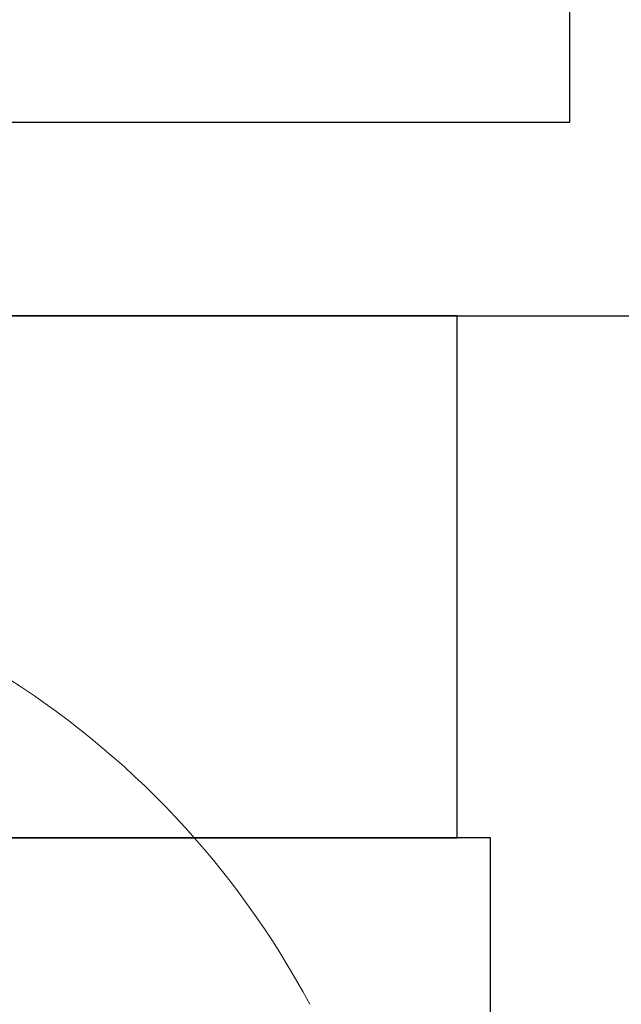
# Model space of a CAD drawing. Units: inches. Extents: x -0.1 to 24.9, y -0.1 to 32.4.
# Drawn here: x 2.8 to 2.9, y 15.8 to 16 of the extents above; entities that cross this region are included whole.
import ezdxf

# ---------------------------------------------------------------- set-up
doc = ezdxf.new("R2010")
doc.units = ezdxf.units.IN
doc.header["$MEASUREMENT"] = 0
doc.linetypes.add('SLD-Solid', pattern=[0])
doc.layers.add('WINTECH_DESIGN', color=3, linetype='Continuous', lineweight=25)
doc.styles.add('SIMPLEX', font='SIMPLEX')

# ---------------------------------------------------------------- blocks, each defined once
blk = doc.blocks.new('*U425')
at = {"layer": 'WINTECH_DESIGN', "color": 7}
blk.add_lwpolyline([(0.9050000000000864, -0.2149999999998258), (0.9049999999999727, -0.01499999999989399, -0.4142135623753149), (0.9200000000000728, 9.237055564881302e-14), (1.795000000000186, 9.947598300641403e-14, -0.4142135623730974), (1.810000000000173, -0.01499999999990109), (1.810000000000173, -0.02999999999990166, -0.414213562373095), (1.795000000000186, -0.04499999999990223), (1.740000000000123, -0.04499999999990223), (1.740000000000123, -0.5169999999999254, -0.414213562373095), (1.725000000000136, -0.531999999999926), (1.710000000000036, -0.531999999999926, -0.414213562373095), (1.69500000000005, -0.5169999999999254), (1.69500000000005, -0.3569999999998785), (1.128000000000043, -0.3569999999998785, -0.4142135623707365), (1.113000000000056, -0.3419999999998922), (1.113000000000056, -0.0449999999998667), (0.94500000000005, -0.0449999999998667), (0.94500000000005, -0.1749999999998622), (0.9670000000000982, -0.1749999999998622, -0.414213562374916), (0.9750000000000227, -0.1829999999999004), (0.9750000000000227, -0.2149999999998258, -0.4142135623736302), (0.9400000000000546, -0.2499999999999076), (0.9400000000000546, -0.2499999999999076, -0.4142135623736302)], format="xyb", close=True, dxfattribs=at)
blk.add_lwpolyline([(1.158000000000015, -0.04362501420314402), (1.69500000000005, -0.04362501420314402), (1.69500000000005, -0.3106250142030831), (1.158000000000015, -0.3106250142030831), (1.158000000000015, -0.04362501420314402)], dxfattribs=at)
at = {"layer": 'WINTECH_DESIGN', "color": 6, "style": 'SIMPLEX'}
blk.add_attdef('E753', (1.447065906964408, -0.2801382875589613), '', height=0.063, dxfattribs=at)
blk = doc.blocks.new('SP007_SIDE')
at = {"layer": 'WINTECH_DESIGN', "color": 0, "linetype": 'SLD-Solid', "lineweight": 15}
blk.add_arc((0.2093590364993361, 0.2109318482062577), 0.2093590519833031, 211.6391709644106, 241.9263307715887, dxfattribs=at)
at = {"layer": 'WINTECH_DESIGN', "color": 6, "style": 'SIMPLEX'}
blk.add_attdef('SP007', (-0.03460900763899488, 0.07430796211033375), '', height=0.063, rotation=90, dxfattribs=at)
blk = doc.blocks.new('320I_COLLJAMB')
at = {"layer": 'WINTECH_DESIGN'}
for points in [[(1.664999999999935, 4.686999999999948), (1.664999999999935, 4.811999999999948), (1.164999999999935, 4.811999999999948), (1.164999999999935, 4.686999999999948)], [(1.672999999999973, 4.624999999999936), (1.672999999999973, 4.686999999999948), (1.172999999999973, 4.686999999999948), (1.172999999999973, 4.624999999999936)]]:
    blk.add_lwpolyline(points, close=True, dxfattribs=at)
at = {"layer": 'WINTECH_DESIGN', "xscale": -1}
blk.add_blockref('*U425', (2.850000000000108, 5.168999999999805), dxfattribs=at)
at = {"layer": 'WINTECH_DESIGN', "color": 7, "xscale": -1, "rotation": 90}
blk.add_blockref('SP007_SIDE', (1.655931848206222, 4.757999984515912), dxfattribs=at)

msp = doc.modelspace()

# ---------------------------------------------------------------- block references
at = {"layer": 'WINTECH_DESIGN'}
msp.add_blockref('320I_COLLJAMB', (1.230650507221213, 11.14042967217339), dxfattribs=at)

doc.saveas('drawing.dxf')
